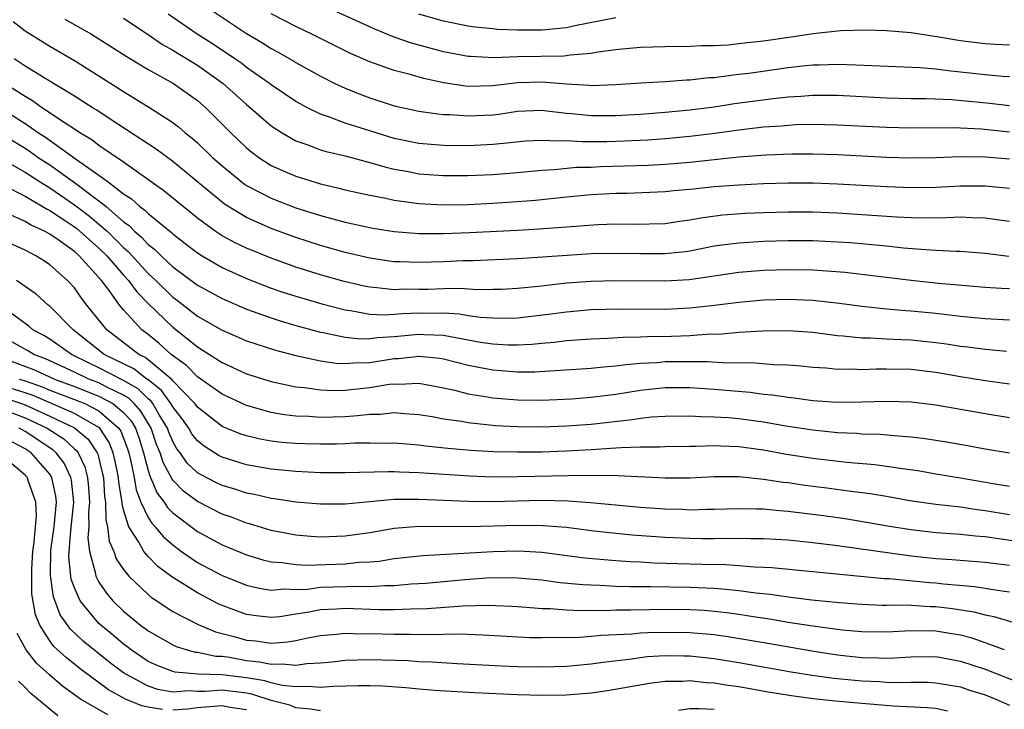
# Model space of a CAD drawing. Units: inches. Extents: x 2640000 to 2643000, y 1502369 to 1503000.
# Drawn here: x 2640219 to 2640299, y 1502660 to 1502716 of the extents above; entities that cross this region are included whole.
import ezdxf

# ---------------------------------------------------------------- set-up
doc = ezdxf.new("R2010")
doc.units = ezdxf.units.IN
doc.header["$MEASUREMENT"] = 0
doc.layers.add('LD26401500_2ft', color=4, linetype='Continuous')

msp = doc.modelspace()

# ---------------------------------------------------------------- linework, layer by layer
at = {"layer": 'LD26401500_2ft'}
for points, elevation in [([(2640299, 1502707.041), (2640296.716, 1502707.284), (2640295, 1502707.381), (2640294.603, 1502707.397), (2640291, 1502707.372), (2640289, 1502707.422), (2640285, 1502707.621), (2640283, 1502707.659), (2640281.631, 1502707.631), (2640281, 1502707.599), (2640280.457, 1502707.543), (2640279, 1502707.446), (2640277, 1502707.22), (2640275.053, 1502706.947), (2640273, 1502706.683), (2640271, 1502706.498), (2640269.597, 1502706.403), (2640267.691, 1502706.309), (2640266.269, 1502706.269), (2640264.254, 1502706.254), (2640263, 1502706.339), (2640262.305, 1502706.304), (2640261, 1502706.377), (2640259.695, 1502706.305), (2640257.883, 1502706.117), (2640257, 1502706.043), (2640255, 1502705.94), (2640253, 1502705.956), (2640251, 1502706.128), (2640249, 1502706.538), (2640247, 1502707.145), (2640245, 1502707.788), (2640243.741, 1502708.259), (2640243, 1502708.498), (2640241.987, 1502709), (2640241, 1502709.539), (2640239, 1502710.888), (2640238.86, 1502711), (2640237, 1502712.298), (2640236.608, 1502712.608), (2640236.046, 1502713), (2640234.228, 1502714.228), (2640232.983, 1502715), (2640230.616, 1502716.616)], 8964), ([(2640234.054, 1502717), (2640237, 1502715.057), (2640238.3, 1502714.3), (2640239, 1502713.845), (2640239.552, 1502713.552), (2640240.824, 1502712.824), (2640241, 1502712.709), (2640243, 1502711.583), (2640244.168, 1502711), (2640245, 1502710.615), (2640246.156, 1502710.156), (2640247, 1502709.846), (2640249, 1502709.196), (2640251, 1502708.747), (2640252.528, 1502708.528), (2640253, 1502708.485), (2640253.524, 1502708.476), (2640255, 1502708.367), (2640257, 1502708.465), (2640257.484, 1502708.516), (2640259, 1502708.74), (2640261, 1502708.826), (2640261.184, 1502708.816), (2640263, 1502708.594), (2640263.437, 1502708.563), (2640265, 1502708.388), (2640267, 1502708.389), (2640269, 1502708.512), (2640271, 1502708.658), (2640273, 1502708.846), (2640275, 1502709.108), (2640276.639, 1502709.362), (2640279.784, 1502709.784), (2640281, 1502709.912), (2640282.036, 1502709.964), (2640283, 1502710.048), (2640285, 1502710.044), (2640289, 1502709.841), (2640291, 1502709.791), (2640292.216, 1502709.784), (2640294.302, 1502709.698), (2640297.398, 1502709.398), (2640299, 1502709.209)], 8962), ([(2640299, 1502711.527), (2640298.444, 1502711.556), (2640297, 1502711.694), (2640295, 1502711.93), (2640294.017, 1502712.017), (2640293, 1502712.151), (2640291.736, 1502712.264), (2640286.498, 1502712.498), (2640285, 1502712.549), (2640283.506, 1502712.494), (2640283, 1502712.491), (2640282.442, 1502712.442), (2640281, 1502712.271), (2640277.82, 1502711.82), (2640277, 1502711.716), (2640276.343, 1502711.657), (2640275, 1502711.467), (2640274.557, 1502711.444), (2640273, 1502711.269), (2640272.736, 1502711.264), (2640271, 1502711.139), (2640269, 1502711.028), (2640267, 1502710.887), (2640265, 1502710.81), (2640264.831, 1502710.831), (2640263, 1502710.937), (2640261, 1502711.112), (2640259, 1502711.048), (2640257, 1502710.797), (2640255, 1502710.762), (2640254.778, 1502710.778), (2640253, 1502711.05), (2640251.392, 1502711.392), (2640250.281, 1502711.719), (2640249, 1502712.055), (2640247, 1502712.762), (2640245.436, 1502713.435), (2640242.294, 1502715), (2640241, 1502715.613), (2640239, 1502716.663)], 8960), ([(2640299, 1502714.119), (2640297.836, 1502714.164), (2640297, 1502714.211), (2640295, 1502714.469), (2640293.233, 1502714.767), (2640291, 1502715.1), (2640289, 1502715.272), (2640287.317, 1502715.317), (2640285.266, 1502715.266), (2640283.033, 1502715.033), (2640281.253, 1502714.747), (2640279, 1502714.424), (2640277.697, 1502714.303), (2640277, 1502714.209), (2640276.123, 1502714.123), (2640275, 1502714.065), (2640273.954, 1502714.045), (2640273, 1502713.989), (2640271, 1502713.963), (2640269, 1502713.912), (2640267.821, 1502713.821), (2640267, 1502713.734), (2640265.542, 1502713.542), (2640265, 1502713.438), (2640263.288, 1502713.288), (2640263, 1502713.235), (2640262.786, 1502713.214), (2640259, 1502713.172), (2640257.093, 1502713.093), (2640255.178, 1502713.178), (2640255, 1502713.197), (2640253, 1502713.575), (2640250.31, 1502714.31), (2640249, 1502714.772), (2640247.404, 1502715.403), (2640243.89, 1502717)], 8958), ([(2640267, 1502716.333), (2640263.676, 1502715.676), (2640263, 1502715.524), (2640261, 1502715.316), (2640259, 1502715.319), (2640257.395, 1502715.395), (2640257, 1502715.432), (2640255.58, 1502715.58), (2640255, 1502715.666), (2640253, 1502716.064), (2640251, 1502716.636)], 8956), ([(2640218.036, 1502716.036), (2640219, 1502715.28), (2640219.431, 1502715), (2640221, 1502714.026), (2640223, 1502712.863), (2640225, 1502711.629), (2640227, 1502710.351), (2640229.196, 1502709), (2640231, 1502707.822), (2640231.468, 1502707.468), (2640231.998, 1502707), (2640232.564, 1502706.564), (2640233, 1502706.179), (2640234.227, 1502705), (2640235, 1502704.313), (2640236.83, 1502702.83), (2640237, 1502702.722), (2640239, 1502701.678), (2640241, 1502700.906), (2640243, 1502700.27), (2640244.014, 1502700.013), (2640245, 1502699.729), (2640246.62, 1502699.381), (2640247.257, 1502699.257), (2640249, 1502698.985), (2640251, 1502698.816), (2640253, 1502698.809), (2640255.107, 1502698.893), (2640259, 1502699.089), (2640260.804, 1502699.196), (2640265.543, 1502699.543), (2640267, 1502699.594), (2640268.436, 1502699.564), (2640271, 1502699.623), (2640272.183, 1502699.818), (2640273, 1502699.921), (2640273.9, 1502700.1), (2640275.674, 1502700.326), (2640277.54, 1502700.459), (2640279, 1502700.524), (2640281, 1502700.58), (2640283, 1502700.57), (2640285, 1502700.49), (2640287, 1502700.373), (2640289.827, 1502700.173), (2640291, 1502700.115), (2640291.906, 1502700.093), (2640293.889, 1502700.111), (2640295, 1502700.163), (2640295.892, 1502700.108), (2640297, 1502700.083), (2640297.964, 1502699.964), (2640299, 1502699.807)], 8970), ([(2640222.215, 1502716.215), (2640224.383, 1502715), (2640225, 1502714.632), (2640227.219, 1502713.219), (2640229, 1502712.144), (2640231.066, 1502711), (2640233, 1502709.62), (2640233.714, 1502709), (2640235.709, 1502707), (2640237, 1502705.768), (2640237.421, 1502705.421), (2640237.982, 1502705), (2640239, 1502704.347), (2640239.92, 1502703.92), (2640241, 1502703.463), (2640243, 1502702.855), (2640244.505, 1502702.505), (2640245, 1502702.368), (2640246.11, 1502702.11), (2640247, 1502701.923), (2640248.32, 1502701.68), (2640249, 1502701.529), (2640251, 1502701.246), (2640253, 1502701.139), (2640255, 1502701.178), (2640257, 1502701.277), (2640259, 1502701.408), (2640260.472, 1502701.529), (2640263, 1502701.788), (2640265, 1502701.974), (2640267, 1502702.09), (2640267.902, 1502702.098), (2640271, 1502702.214), (2640271.702, 1502702.298), (2640273, 1502702.41), (2640273.521, 1502702.479), (2640275, 1502702.628), (2640277, 1502702.781), (2640279, 1502702.878), (2640281, 1502702.937), (2640283, 1502702.93), (2640285, 1502702.855), (2640289, 1502702.632), (2640291, 1502702.552), (2640293, 1502702.579), (2640295, 1502702.681), (2640297, 1502702.688), (2640299, 1502702.506)], 8968), ([(2640227, 1502716.296), (2640229, 1502714.965), (2640230.166, 1502714.166), (2640231, 1502713.706), (2640231.43, 1502713.43), (2640233, 1502712.48), (2640235.081, 1502711), (2640237, 1502709.279), (2640237.35, 1502709), (2640239, 1502707.57), (2640239.875, 1502707), (2640241, 1502706.353), (2640241.979, 1502706.021), (2640243, 1502705.622), (2640243.475, 1502705.474), (2640245, 1502705.112), (2640247, 1502704.575), (2640248.217, 1502704.217), (2640249, 1502704.047), (2640250.158, 1502703.842), (2640251, 1502703.674), (2640253, 1502703.515), (2640255, 1502703.523), (2640257, 1502703.62), (2640259, 1502703.777), (2640261, 1502703.97), (2640262.025, 1502704.025), (2640263.807, 1502704.193), (2640265, 1502704.216), (2640265.746, 1502704.254), (2640267.699, 1502704.301), (2640269.627, 1502704.372), (2640271, 1502704.444), (2640273, 1502704.611), (2640277, 1502705.045), (2640279.209, 1502705.209), (2640281.289, 1502705.289), (2640283, 1502705.292), (2640285, 1502705.229), (2640289, 1502705.02), (2640291, 1502704.955), (2640293, 1502704.985), (2640295, 1502705.064), (2640297, 1502705.042), (2640299, 1502704.868)], 8966), ([(2640298.946, 1502696.946), (2640297, 1502697.192), (2640295.337, 1502697.337), (2640295, 1502697.36), (2640294.643, 1502697.357), (2640293, 1502697.446), (2640292.542, 1502697.458), (2640290.37, 1502697.63), (2640289, 1502697.779), (2640286.05, 1502698.05), (2640285, 1502698.114), (2640283, 1502698.208), (2640281, 1502698.225), (2640279, 1502698.166), (2640277, 1502698.039), (2640276.066, 1502697.934), (2640275, 1502697.775), (2640273, 1502697.39), (2640272.661, 1502697.339), (2640271, 1502697.154), (2640269, 1502697.16), (2640267, 1502697.202), (2640265, 1502697.152), (2640263.04, 1502697.04), (2640259, 1502696.761), (2640255.404, 1502696.595), (2640254.584, 1502696.585), (2640253, 1502696.511), (2640251, 1502696.449), (2640249.484, 1502696.516), (2640249, 1502696.521), (2640248.577, 1502696.577), (2640247, 1502696.807), (2640245, 1502697.264), (2640243, 1502697.829), (2640241, 1502698.487), (2640239, 1502699.226), (2640237, 1502700.111), (2640235.207, 1502701.207), (2640231, 1502704.664), (2640229.659, 1502705.659), (2640227.243, 1502707.243), (2640225.902, 1502708.097), (2640224.821, 1502708.821), (2640224.521, 1502709), (2640223, 1502709.976), (2640220.546, 1502711.453), (2640219, 1502712.417), (2640218.117, 1502713)], 8972), ([(2640299, 1502694.316), (2640298.347, 1502694.347), (2640297, 1502694.44), (2640293.23, 1502694.77), (2640290.999, 1502695), (2640285.646, 1502695.646), (2640283, 1502695.832), (2640281, 1502695.867), (2640279, 1502695.807), (2640277, 1502695.645), (2640272.95, 1502695.05), (2640271, 1502694.944), (2640267, 1502694.982), (2640265, 1502694.925), (2640263, 1502694.777), (2640261.393, 1502694.607), (2640261, 1502694.551), (2640259.586, 1502694.414), (2640259, 1502694.339), (2640257.721, 1502694.279), (2640257, 1502694.256), (2640255.755, 1502694.245), (2640254.347, 1502694.347), (2640253, 1502694.325), (2640251.719, 1502694.281), (2640251, 1502694.272), (2640249.717, 1502694.283), (2640249, 1502694.249), (2640247.583, 1502694.417), (2640247, 1502694.452), (2640246.542, 1502694.543), (2640244.92, 1502694.921), (2640243, 1502695.465), (2640241, 1502696.094), (2640239, 1502696.81), (2640237, 1502697.618), (2640236.058, 1502698.058), (2640235, 1502698.639), (2640234.453, 1502699), (2640233, 1502700.066), (2640231.83, 1502701), (2640230.273, 1502702.274), (2640227, 1502704.602), (2640225, 1502705.967), (2640224.422, 1502706.422), (2640223.446, 1502707), (2640223.187, 1502707.187), (2640222.175, 1502707.825), (2640220.424, 1502709), (2640219.602, 1502709.602), (2640219, 1502709.934), (2640217.318, 1502711)], 8974), ([(2640217, 1502709.009), (2640219, 1502707.75), (2640220.092, 1502707), (2640220.644, 1502706.644), (2640223.17, 1502704.83), (2640225, 1502703.552), (2640225.754, 1502703), (2640227, 1502702.048), (2640227.635, 1502701.635), (2640228.329, 1502701), (2640228.722, 1502700.722), (2640229, 1502700.428), (2640230.89, 1502698.89), (2640231, 1502698.78), (2640232.016, 1502698.016), (2640233, 1502697.242), (2640233.38, 1502697), (2640235, 1502696.057), (2640237, 1502695.159), (2640239, 1502694.391), (2640240.031, 1502694.031), (2640241, 1502693.724), (2640243.103, 1502693.103), (2640245, 1502692.606), (2640245.44, 1502692.56), (2640247, 1502692.279), (2640248.212, 1502692.212), (2640249, 1502692.257), (2640249.676, 1502692.324), (2640251, 1502692.375), (2640251.644, 1502692.356), (2640253, 1502692.373), (2640254.291, 1502692.292), (2640255, 1502692.166), (2640255.976, 1502692.025), (2640257, 1502691.957), (2640258.053, 1502691.947), (2640259, 1502691.975), (2640261.711, 1502692.289), (2640263, 1502692.468), (2640265, 1502692.638), (2640267.306, 1502692.694), (2640271, 1502692.678), (2640273, 1502692.767), (2640275.006, 1502692.994), (2640277, 1502693.253), (2640279, 1502693.423), (2640281, 1502693.476), (2640283, 1502693.397), (2640285.172, 1502693.172), (2640287, 1502692.922), (2640289, 1502692.697), (2640290.56, 1502692.56), (2640291, 1502692.538), (2640293, 1502692.346), (2640295, 1502692.106), (2640297, 1502691.909), (2640299, 1502691.797)], 8976), ([(2640217, 1502706.966), (2640219, 1502705.74), (2640219.45, 1502705.45), (2640220.07, 1502705), (2640221, 1502704.383), (2640223, 1502702.946), (2640225, 1502701.469), (2640225.585, 1502701), (2640227, 1502699.777), (2640227.455, 1502699.455), (2640227.887, 1502699), (2640228.492, 1502698.491), (2640229, 1502697.925), (2640229.528, 1502697.528), (2640230.056, 1502697), (2640231, 1502696.118), (2640233, 1502694.617), (2640235, 1502693.531), (2640237, 1502692.68), (2640239, 1502691.963), (2640239.725, 1502691.724), (2640241, 1502691.356), (2640243, 1502690.811), (2640243.221, 1502690.78), (2640245, 1502690.399), (2640246.27, 1502690.27), (2640247, 1502690.284), (2640247.624, 1502690.376), (2640249, 1502690.452), (2640251, 1502690.643), (2640251.388, 1502690.612), (2640253, 1502690.561), (2640253.558, 1502690.442), (2640255.995, 1502690.006), (2640257, 1502689.856), (2640258.216, 1502689.784), (2640259, 1502689.777), (2640260.164, 1502689.836), (2640261, 1502689.924), (2640261.998, 1502690.002), (2640263, 1502690.128), (2640265, 1502690.276), (2640266.317, 1502690.317), (2640267.59, 1502690.41), (2640269, 1502690.425), (2640269.545, 1502690.455), (2640271.519, 1502690.481), (2640273, 1502690.538), (2640274.658, 1502690.658), (2640275.345, 1502690.655), (2640277, 1502690.8), (2640278.91, 1502690.909), (2640281, 1502690.927), (2640283, 1502690.792), (2640285, 1502690.543), (2640285.483, 1502690.517), (2640287, 1502690.343), (2640287.655, 1502690.345), (2640289, 1502690.261), (2640290.202, 1502690.202), (2640291, 1502690.18), (2640293, 1502689.97), (2640293.857, 1502689.857), (2640295, 1502689.671), (2640295.606, 1502689.606), (2640297, 1502689.418), (2640298.743, 1502689.257)], 8978), ([(2640217, 1502704.937), (2640219, 1502703.796), (2640220.214, 1502703), (2640221, 1502702.517), (2640223, 1502701.142), (2640224.223, 1502700.223), (2640225, 1502699.581), (2640225.658, 1502699), (2640227, 1502697.669), (2640227.364, 1502697.363), (2640229, 1502695.575), (2640229.612, 1502695), (2640231, 1502693.635), (2640231.369, 1502693.369), (2640233, 1502692.106), (2640235, 1502690.967), (2640237, 1502690.097), (2640239.333, 1502689.333), (2640241, 1502688.901), (2640243, 1502688.466), (2640244.279, 1502688.279), (2640245, 1502688.254), (2640245.676, 1502688.324), (2640247, 1502688.35), (2640249, 1502688.653), (2640249.335, 1502688.665), (2640251, 1502688.859), (2640252.693, 1502688.693), (2640253, 1502688.644), (2640255, 1502688.138), (2640257, 1502687.735), (2640257.691, 1502687.691), (2640259, 1502687.573), (2640260.419, 1502687.581), (2640265, 1502687.879), (2640266.005, 1502687.995), (2640267, 1502688.06), (2640267.813, 1502688.186), (2640269, 1502688.276), (2640270.35, 1502688.35), (2640271, 1502688.414), (2640273, 1502688.436), (2640274.434, 1502688.434), (2640275.66, 1502688.34), (2640278.318, 1502688.318), (2640279.817, 1502688.183), (2640281, 1502688.15), (2640282.07, 1502688.07), (2640283, 1502687.974), (2640284.104, 1502687.896), (2640285, 1502687.806), (2640286.176, 1502687.824), (2640287, 1502687.783), (2640288.163, 1502687.836), (2640289, 1502687.839), (2640291, 1502687.789), (2640293, 1502687.543), (2640295, 1502687.203), (2640297, 1502686.89), (2640299, 1502686.619)], 8980), ([(2640217.289, 1502702.712), (2640219, 1502701.839), (2640220.789, 1502700.789), (2640221, 1502700.694), (2640221.875, 1502700.125), (2640223, 1502699.368), (2640223.21, 1502699.211), (2640225, 1502697.639), (2640225.645, 1502697), (2640227, 1502695.429), (2640227.395, 1502695), (2640228.076, 1502694.076), (2640229, 1502693.135), (2640231, 1502691.206), (2640233, 1502689.614), (2640233.98, 1502689), (2640235, 1502688.334), (2640237, 1502687.428), (2640239, 1502686.787), (2640241, 1502686.358), (2640241.696, 1502686.304), (2640243, 1502686.121), (2640244.081, 1502686.081), (2640245, 1502686.105), (2640246.235, 1502686.235), (2640247, 1502686.32), (2640248.575, 1502686.575), (2640249, 1502686.616), (2640249.405, 1502686.595), (2640251, 1502686.667), (2640253, 1502686.295), (2640253.901, 1502686.099), (2640255, 1502685.809), (2640256.41, 1502685.59), (2640257, 1502685.47), (2640259, 1502685.302), (2640261, 1502685.281), (2640263.39, 1502685.39), (2640265, 1502685.513), (2640266.312, 1502685.688), (2640267, 1502685.764), (2640269, 1502686.087), (2640271, 1502686.309), (2640273, 1502686.308), (2640275, 1502686.17), (2640277.921, 1502685.921), (2640279, 1502685.782), (2640279.724, 1502685.724), (2640281, 1502685.528), (2640281.483, 1502685.483), (2640283, 1502685.268), (2640285, 1502685.117), (2640287, 1502685.138), (2640289, 1502685.212), (2640291, 1502685.147), (2640293, 1502684.894), (2640297, 1502684.197), (2640299, 1502683.881)], 8982), ([(2640299, 1502680.987), (2640297, 1502681.311), (2640295.578, 1502681.578), (2640293.872, 1502681.872), (2640292.145, 1502682.145), (2640291, 1502682.287), (2640289.621, 1502682.379), (2640288.5, 1502682.5), (2640287, 1502682.535), (2640286.574, 1502682.574), (2640285, 1502682.637), (2640283, 1502682.84), (2640280.821, 1502683.179), (2640279, 1502683.498), (2640277, 1502683.761), (2640276.162, 1502683.838), (2640275, 1502683.91), (2640273.921, 1502683.921), (2640273, 1502683.986), (2640271, 1502683.968), (2640269.898, 1502683.899), (2640269, 1502683.794), (2640268.321, 1502683.679), (2640265, 1502683.304), (2640263, 1502683.159), (2640261, 1502683.1), (2640259, 1502683.117), (2640257.21, 1502683.21), (2640255, 1502683.434), (2640254.461, 1502683.539), (2640253, 1502683.746), (2640252.079, 1502683.922), (2640251, 1502684.096), (2640249.836, 1502684.164), (2640249, 1502684.243), (2640247.873, 1502684.127), (2640247, 1502684.115), (2640246.003, 1502683.997), (2640245, 1502683.938), (2640243, 1502683.878), (2640242.057, 1502683.943), (2640241, 1502683.977), (2640240.086, 1502684.086), (2640239, 1502684.275), (2640237, 1502684.841), (2640235, 1502685.763), (2640233, 1502687.184), (2640232.103, 1502688.103), (2640230.877, 1502689), (2640229.886, 1502689.885), (2640229, 1502690.604), (2640228.484, 1502691), (2640227, 1502692.614), (2640226.679, 1502693), (2640225.844, 1502694.156), (2640225.2, 1502695), (2640223.398, 1502697), (2640223, 1502697.35), (2640221.762, 1502698.238), (2640221, 1502698.762), (2640220.565, 1502699), (2640219.486, 1502699.486), (2640219, 1502699.787), (2640217.564, 1502700.437)], 8984), ([(2640299, 1502678.26), (2640297.487, 1502678.513), (2640295, 1502678.955), (2640293, 1502679.281), (2640291.537, 1502679.537), (2640290.303, 1502679.697), (2640289, 1502679.905), (2640288.036, 1502680.036), (2640285.77, 1502680.23), (2640283, 1502680.551), (2640280.878, 1502680.878), (2640279, 1502681.221), (2640277, 1502681.49), (2640275.535, 1502681.534), (2640275, 1502681.569), (2640273.518, 1502681.519), (2640273, 1502681.524), (2640271, 1502681.49), (2640270.54, 1502681.46), (2640269, 1502681.469), (2640267.425, 1502681.425), (2640267, 1502681.38), (2640265, 1502681.238), (2640263, 1502681.13), (2640261, 1502681.071), (2640259, 1502681.049), (2640257.094, 1502681.094), (2640255.204, 1502681.204), (2640253.359, 1502681.359), (2640251.547, 1502681.548), (2640251, 1502681.629), (2640249, 1502681.789), (2640248.223, 1502681.777), (2640247, 1502681.799), (2640245.783, 1502681.783), (2640245, 1502681.735), (2640244.289, 1502681.712), (2640243, 1502681.7), (2640241.732, 1502681.732), (2640241, 1502681.755), (2640239.851, 1502681.851), (2640239, 1502681.953), (2640238.108, 1502682.108), (2640237, 1502682.376), (2640236.527, 1502682.528), (2640235, 1502683.157), (2640233, 1502684.709), (2640232.787, 1502685), (2640231, 1502686.848), (2640230.937, 1502686.937), (2640229, 1502688.554), (2640228.749, 1502688.749), (2640228.233, 1502689), (2640225.628, 1502691), (2640224.016, 1502693), (2640223.572, 1502693.572), (2640223, 1502694.399), (2640222.448, 1502695), (2640221, 1502696.279), (2640220.572, 1502696.572), (2640219.883, 1502697), (2640219, 1502697.452), (2640217, 1502698.353)], 8986), ([(2640299, 1502675.958), (2640297, 1502676.306), (2640296.372, 1502676.372), (2640295, 1502676.588), (2640293, 1502676.803), (2640291.642, 1502677), (2640290.882, 1502677.118), (2640289, 1502677.459), (2640287.678, 1502677.678), (2640286.129, 1502677.871), (2640284.144, 1502678.144), (2640282.364, 1502678.364), (2640281, 1502678.558), (2640280.599, 1502678.599), (2640279, 1502678.849), (2640277, 1502679.049), (2640275, 1502679.052), (2640273, 1502678.953), (2640271, 1502678.939), (2640267.131, 1502679.131), (2640265.163, 1502679.163), (2640263.148, 1502679.148), (2640259.05, 1502679.05), (2640257, 1502679.041), (2640255.103, 1502679.103), (2640251, 1502679.376), (2640249.425, 1502679.425), (2640249, 1502679.454), (2640248.537, 1502679.463), (2640245, 1502679.386), (2640243, 1502679.392), (2640241, 1502679.484), (2640239, 1502679.683), (2640237, 1502680.034), (2640235, 1502680.641), (2640234.763, 1502680.762), (2640233.541, 1502681.541), (2640233, 1502681.97), (2640232.552, 1502682.552), (2640232.291, 1502683), (2640231.756, 1502683.756), (2640231, 1502684.738), (2640230.85, 1502685), (2640230.076, 1502686.076), (2640228.962, 1502686.962), (2640228.897, 1502687), (2640227.829, 1502687.829), (2640225.432, 1502689), (2640222.904, 1502691), (2640221, 1502692.906), (2640220.875, 1502693), (2640219.885, 1502693.885), (2640218.308, 1502695)], 8988), ([(2640299.775, 1502673.775), (2640297.944, 1502674.056), (2640297, 1502674.177), (2640296.23, 1502674.23), (2640295, 1502674.361), (2640293, 1502674.501), (2640291, 1502674.742), (2640289.405, 1502675), (2640287.359, 1502675.359), (2640285.633, 1502675.633), (2640283.883, 1502675.883), (2640281, 1502676.245), (2640280.289, 1502676.29), (2640279, 1502676.425), (2640278.421, 1502676.421), (2640277, 1502676.47), (2640275, 1502676.402), (2640274.403, 1502676.404), (2640273, 1502676.362), (2640272.396, 1502676.397), (2640271, 1502676.429), (2640269, 1502676.57), (2640264.953, 1502676.953), (2640263.087, 1502677.087), (2640261, 1502677.124), (2640257, 1502677.028), (2640255.041, 1502677.042), (2640251, 1502677.224), (2640249, 1502677.204), (2640245, 1502676.85), (2640243, 1502676.829), (2640241, 1502676.995), (2640239.269, 1502677.269), (2640239, 1502677.299), (2640237.626, 1502677.626), (2640237, 1502677.738), (2640236.051, 1502678.051), (2640235, 1502678.355), (2640234.562, 1502678.562), (2640233.238, 1502679.238), (2640233, 1502679.386), (2640232.172, 1502680.172), (2640231.602, 1502681), (2640231.34, 1502681.34), (2640231, 1502681.923), (2640230.676, 1502682.676), (2640230.564, 1502683), (2640229.867, 1502684.133), (2640229.371, 1502685), (2640229.216, 1502685.216), (2640229, 1502685.386), (2640228.197, 1502686.197), (2640227, 1502686.881), (2640225, 1502687.91), (2640224.257, 1502688.258), (2640222.757, 1502689), (2640221, 1502690.241), (2640220.532, 1502690.532), (2640219.638, 1502691), (2640219.289, 1502691.289), (2640216.934, 1502693)], 8990), ([(2640299, 1502671.857), (2640297, 1502672.104), (2640294.314, 1502672.314), (2640293, 1502672.397), (2640291, 1502672.615), (2640285, 1502673.449), (2640283, 1502673.703), (2640281, 1502673.91), (2640279, 1502674.032), (2640277.974, 1502674.025), (2640276.052, 1502674.052), (2640275, 1502674.017), (2640273.98, 1502674.019), (2640273, 1502674.042), (2640271, 1502674.142), (2640268.33, 1502674.33), (2640267, 1502674.454), (2640265, 1502674.682), (2640263, 1502674.931), (2640261.082, 1502675.082), (2640259.099, 1502675.099), (2640255, 1502674.988), (2640251, 1502675.013), (2640249, 1502674.85), (2640247, 1502674.522), (2640245, 1502674.244), (2640243, 1502674.166), (2640242.214, 1502674.214), (2640241, 1502674.318), (2640239, 1502674.705), (2640237.238, 1502675.238), (2640237, 1502675.296), (2640235.771, 1502675.771), (2640235, 1502676.037), (2640233, 1502677.054), (2640231.882, 1502677.882), (2640231, 1502678.792), (2640230.909, 1502678.909), (2640230.217, 1502680.218), (2640229.982, 1502681), (2640229.687, 1502681.687), (2640229.231, 1502683), (2640228.402, 1502684.402), (2640227.859, 1502685), (2640227.432, 1502685.432), (2640227, 1502685.678), (2640225.686, 1502686.314), (2640225, 1502686.683), (2640224.188, 1502687), (2640223, 1502687.569), (2640220.65, 1502688.65), (2640219.713, 1502689), (2640219.273, 1502689.274), (2640217, 1502690.524)], 8992), ([(2640217, 1502688.782), (2640219.757, 1502687.757), (2640221.38, 1502687), (2640223, 1502686.399), (2640225, 1502685.609), (2640226.131, 1502685), (2640227, 1502684.27), (2640227.605, 1502683.605), (2640227.957, 1502683), (2640228.24, 1502682.24), (2640228.63, 1502681), (2640229, 1502679.56), (2640229.129, 1502679.129), (2640229.199, 1502679), (2640229.736, 1502677.736), (2640230.304, 1502677), (2640230.572, 1502676.572), (2640231, 1502676.139), (2640233, 1502674.624), (2640235, 1502673.532), (2640237, 1502672.721), (2640238.328, 1502672.327), (2640239, 1502672.168), (2640239.889, 1502672.111), (2640241, 1502671.94), (2640241.894, 1502671.894), (2640245, 1502672.001), (2640246.122, 1502672.122), (2640247, 1502672.156), (2640247.78, 1502672.22), (2640249, 1502672.414), (2640251.318, 1502672.682), (2640257, 1502673.005), (2640259.053, 1502673.054), (2640261, 1502672.944), (2640264.492, 1502672.491), (2640267, 1502672.263), (2640268.179, 1502672.179), (2640269, 1502672.148), (2640270.083, 1502672.083), (2640272.013, 1502672.013), (2640274.046, 1502671.954), (2640275.928, 1502671.929), (2640277, 1502671.855), (2640278.257, 1502671.743), (2640279, 1502671.728), (2640279.689, 1502671.689), (2640288.813, 1502670.813), (2640289.199, 1502670.802), (2640292.476, 1502670.476), (2640293, 1502670.447), (2640293.625, 1502670.375), (2640296.16, 1502670.159), (2640298.17, 1502669.83), (2640299, 1502669.721)], 8994), ([(2640218.52, 1502687), (2640219, 1502686.851), (2640220.373, 1502686.373), (2640221, 1502686.103), (2640223, 1502685.341), (2640223.853, 1502685), (2640225, 1502684.417), (2640226.626, 1502683), (2640226.774, 1502682.774), (2640227.32, 1502681.32), (2640227.421, 1502681), (2640227.566, 1502680.433), (2640227.852, 1502679), (2640228.014, 1502678.013), (2640228.416, 1502677), (2640229, 1502675.757), (2640229.291, 1502675.291), (2640229.579, 1502675), (2640230.217, 1502674.217), (2640231, 1502673.532), (2640231.718, 1502673), (2640233, 1502672.106), (2640235, 1502671.038), (2640237, 1502670.249), (2640238.006, 1502670.006), (2640239, 1502669.86), (2640240.037, 1502669.963), (2640241, 1502669.913), (2640241.945, 1502669.945), (2640243, 1502670.086), (2640246.187, 1502670.187), (2640247, 1502670.154), (2640248.242, 1502670.242), (2640249, 1502670.235), (2640250.361, 1502670.361), (2640251.565, 1502670.435), (2640254.727, 1502670.727), (2640256.878, 1502670.879), (2640259, 1502670.868), (2640261, 1502670.681), (2640262.483, 1502670.483), (2640264.306, 1502670.306), (2640265, 1502670.276), (2640265.734, 1502670.266), (2640267, 1502670.19), (2640268.148, 1502670.148), (2640269.848, 1502670.153), (2640273, 1502670.091), (2640275, 1502670.006), (2640275.947, 1502669.947), (2640277, 1502669.826), (2640278.368, 1502669.632), (2640279.529, 1502669.529), (2640281, 1502669.307), (2640282.933, 1502669.067), (2640285.152, 1502668.848), (2640287, 1502668.71), (2640288.643, 1502668.643), (2640289, 1502668.639), (2640289.342, 1502668.658), (2640291, 1502668.623), (2640292.529, 1502668.529), (2640293, 1502668.522), (2640294.36, 1502668.36), (2640296.093, 1502668.093), (2640297, 1502667.851), (2640297.719, 1502667.719), (2640299.262, 1502667.262)], 8996), ([(2640298.577, 1502665), (2640297, 1502665.588), (2640295.953, 1502665.953), (2640295, 1502666.19), (2640294.315, 1502666.315), (2640293, 1502666.525), (2640291, 1502666.542), (2640289, 1502666.433), (2640287, 1502666.46), (2640285.393, 1502666.607), (2640283, 1502666.918), (2640281, 1502667.233), (2640279.495, 1502667.495), (2640278.345, 1502667.656), (2640277, 1502667.878), (2640276.016, 1502668.016), (2640275, 1502668.127), (2640274.191, 1502668.191), (2640273, 1502668.253), (2640271, 1502668.276), (2640269.73, 1502668.27), (2640268.219, 1502668.219), (2640267, 1502668.218), (2640266.184, 1502668.183), (2640265, 1502668.2), (2640264.183, 1502668.183), (2640263, 1502668.236), (2640261.661, 1502668.34), (2640261, 1502668.35), (2640260.38, 1502668.38), (2640259, 1502668.506), (2640258.534, 1502668.534), (2640256.615, 1502668.615), (2640254.561, 1502668.56), (2640251.658, 1502668.342), (2640250.317, 1502668.317), (2640249, 1502668.257), (2640247.733, 1502668.267), (2640245, 1502668.371), (2640244.321, 1502668.321), (2640243, 1502668.267), (2640242.074, 1502668.074), (2640241, 1502667.9), (2640239.699, 1502667.699), (2640239, 1502667.63), (2640237.763, 1502667.763), (2640237, 1502667.879), (2640236.166, 1502668.166), (2640234.73, 1502668.73), (2640233, 1502669.626), (2640230.927, 1502670.927), (2640229.781, 1502671.781), (2640229, 1502672.585), (2640228.65, 1502673), (2640228.235, 1502673.765), (2640227.437, 1502675), (2640227, 1502676.39), (2640226.875, 1502676.875), (2640226.873, 1502677), (2640226.604, 1502678.604), (2640226.578, 1502679), (2640226.329, 1502680.329), (2640226.162, 1502681), (2640225.842, 1502681.842), (2640225.081, 1502683), (2640225, 1502683.071), (2640223, 1502684.204), (2640219.65, 1502685.65), (2640219, 1502685.876), (2640217, 1502686.512)], 8998), ([(2640217, 1502685.568), (2640218.712, 1502685), (2640219, 1502684.895), (2640221, 1502683.984), (2640223, 1502683.029), (2640224.117, 1502682.117), (2640224.85, 1502681), (2640224.899, 1502680.899), (2640225.3, 1502679.3), (2640225.356, 1502679), (2640225.458, 1502677.458), (2640225.535, 1502677), (2640225.555, 1502675.555), (2640225.698, 1502675), (2640225.829, 1502673.829), (2640226.2, 1502673), (2640226.405, 1502672.405), (2640227, 1502671.519), (2640227.42, 1502671), (2640229, 1502669.503), (2640229.272, 1502669.272), (2640229.7, 1502669), (2640230.462, 1502668.462), (2640231, 1502668.131), (2640233.054, 1502667.054), (2640234.468, 1502666.468), (2640235.874, 1502666.126), (2640237, 1502665.804), (2640237.736, 1502665.736), (2640239, 1502665.557), (2640240.351, 1502665.649), (2640241, 1502665.754), (2640241.981, 1502665.982), (2640243, 1502666.176), (2640244.29, 1502666.29), (2640245, 1502666.374), (2640246.317, 1502666.317), (2640247, 1502666.331), (2640249, 1502666.273), (2640250.286, 1502666.286), (2640251.753, 1502666.247), (2640253, 1502666.285), (2640254.302, 1502666.302), (2640256.229, 1502666.229), (2640260.021, 1502666.021), (2640261, 1502666.007), (2640261.971, 1502666.03), (2640263, 1502666.014), (2640264.038, 1502666.038), (2640265, 1502666.108), (2640265.802, 1502666.199), (2640268.312, 1502666.312), (2640269, 1502666.378), (2640269.59, 1502666.41), (2640271, 1502666.446), (2640273, 1502666.414), (2640275, 1502666.242), (2640276.09, 1502666.09), (2640279.516, 1502665.516), (2640282.919, 1502664.919), (2640285, 1502664.609), (2640287, 1502664.398), (2640288.372, 1502664.372), (2640289, 1502664.343), (2640289.643, 1502664.357), (2640291, 1502664.445), (2640293, 1502664.457), (2640295, 1502664.1), (2640297, 1502663.445), (2640300.183, 1502662.183)], 9000), ([(2640217, 1502684.596), (2640219, 1502683.855), (2640220.793, 1502683), (2640222.137, 1502682.136), (2640223, 1502681.339), (2640223.186, 1502681.186), (2640223.307, 1502681), (2640223.859, 1502679.859), (2640224.077, 1502679), (2640224.153, 1502678.153), (2640224.232, 1502677), (2640224.154, 1502676.154), (2640224.172, 1502675), (2640224.101, 1502674.101), (2640224.229, 1502673), (2640224.697, 1502671.303), (2640224.734, 1502671), (2640225, 1502670.495), (2640225.603, 1502669.603), (2640226.129, 1502669), (2640227, 1502668.146), (2640228.389, 1502667), (2640228.748, 1502666.748), (2640229, 1502666.545), (2640231, 1502665.406), (2640231.274, 1502665.274), (2640232.176, 1502665), (2640232.824, 1502664.824), (2640233, 1502664.809), (2640234.506, 1502664.507), (2640235, 1502664.494), (2640235.596, 1502664.404), (2640237, 1502664.149), (2640238.042, 1502664.042), (2640239, 1502663.833), (2640239.881, 1502663.881), (2640241, 1502663.76), (2640241.901, 1502663.901), (2640243, 1502663.955), (2640243.963, 1502664.036), (2640245, 1502664.157), (2640247, 1502664.213), (2640250.136, 1502664.136), (2640251, 1502664.072), (2640252.043, 1502664.043), (2640254.104, 1502663.895), (2640257.704, 1502663.704), (2640259, 1502663.655), (2640261, 1502663.627), (2640263, 1502663.68), (2640265, 1502663.862), (2640265.982, 1502664.018), (2640268.284, 1502664.284), (2640269, 1502664.397), (2640269.541, 1502664.459), (2640271, 1502664.544), (2640272.516, 1502664.516), (2640273, 1502664.521), (2640275, 1502664.317), (2640277, 1502663.992), (2640281.234, 1502663.234), (2640282.955, 1502662.955), (2640284.717, 1502662.717), (2640287, 1502662.487), (2640288.425, 1502662.425), (2640289, 1502662.383), (2640289.643, 1502662.357), (2640291, 1502662.387), (2640292.379, 1502662.379), (2640293, 1502662.342), (2640295, 1502661.993), (2640295.742, 1502661.742), (2640297, 1502661.347), (2640297.877, 1502661), (2640299, 1502660.525)], 9002), ([(2640293.96, 1502660.04), (2640293, 1502660.241), (2640292.31, 1502660.31), (2640289.559, 1502660.441), (2640287, 1502660.639), (2640284.844, 1502660.844), (2640283.041, 1502661.041), (2640281.274, 1502661.274), (2640279.543, 1502661.543), (2640277, 1502661.992), (2640276.115, 1502662.115), (2640275, 1502662.308), (2640274.342, 1502662.342), (2640273, 1502662.487), (2640272.446, 1502662.446), (2640271, 1502662.427), (2640269.73, 1502662.27), (2640266.332, 1502661.668), (2640265, 1502661.487), (2640263, 1502661.332), (2640261, 1502661.304), (2640259, 1502661.358), (2640255.515, 1502661.515), (2640253.617, 1502661.617), (2640252.293, 1502661.707), (2640251, 1502661.816), (2640249.926, 1502661.926), (2640248.051, 1502662.051), (2640247, 1502662.08), (2640246.079, 1502662.079), (2640244.026, 1502662.026), (2640243, 1502661.948), (2640242.04, 1502662.04), (2640241, 1502662), (2640239.894, 1502662.106), (2640239, 1502662.318), (2640238.482, 1502662.482), (2640237, 1502662.733), (2640235, 1502662.984), (2640233.03, 1502663.03), (2640231.192, 1502663.192), (2640231, 1502663.244), (2640229.729, 1502663.729), (2640229, 1502664.072), (2640227.605, 1502665), (2640227.27, 1502665.269), (2640227, 1502665.459), (2640226.17, 1502666.17), (2640225.156, 1502667), (2640225, 1502667.153), (2640223.46, 1502669), (2640223, 1502670.033), (2640222.748, 1502670.747), (2640222.71, 1502671), (2640222.561, 1502672.561), (2640222.571, 1502673), (2640222.71, 1502674.71), (2640222.949, 1502677), (2640222.776, 1502678.776), (2640222.728, 1502679), (2640222.161, 1502680.161), (2640221.523, 1502681), (2640221.251, 1502681.251), (2640219, 1502682.748), (2640218.528, 1502683)], 9004), ([(2640243, 1502660.059), (2640242.201, 1502660.201), (2640241, 1502660.305), (2640240.508, 1502660.508), (2640239, 1502660.899), (2640237.411, 1502661.411), (2640237, 1502661.481), (2640235, 1502661.735), (2640233.619, 1502661.619), (2640233, 1502661.634), (2640232.32, 1502661.68), (2640231, 1502661.569), (2640229.786, 1502661.786), (2640229, 1502662.052), (2640227.233, 1502663), (2640227, 1502663.153), (2640225.935, 1502663.935), (2640224.815, 1502664.816), (2640223.719, 1502665.719), (2640222.689, 1502666.689), (2640221.855, 1502667.855), (2640221.302, 1502669.303), (2640221.049, 1502671.05), (2640221.103, 1502673.102), (2640221.359, 1502675), (2640221.538, 1502677), (2640221.49, 1502677.49), (2640221.168, 1502679), (2640221.113, 1502679.113), (2640221, 1502679.261), (2640219.483, 1502681), (2640219, 1502681.325), (2640217, 1502682.385)], 9006), ([(2640230.169, 1502660.169), (2640229, 1502660.361), (2640228.473, 1502660.472), (2640227.154, 1502661), (2640225.767, 1502661.767), (2640223.471, 1502663.471), (2640223, 1502663.856), (2640222.354, 1502664.354), (2640221.317, 1502665.317), (2640221, 1502665.74), (2640220.188, 1502667), (2640219.841, 1502667.842), (2640219.556, 1502669.556), (2640219.538, 1502671), (2640219.551, 1502671.551), (2640219.633, 1502673), (2640219.738, 1502673.739), (2640219.929, 1502675.929), (2640219.882, 1502677), (2640219.25, 1502678.75), (2640219.18, 1502679), (2640219, 1502679.205), (2640217, 1502680.907)], 9008), ([(2640225.718, 1502659.718), (2640223.51, 1502661), (2640222.048, 1502662.048), (2640220.969, 1502662.969), (2640219.922, 1502663.922), (2640219.078, 1502665), (2640218.347, 1502666.347)], 9010), ([(2640221.661, 1502659.661), (2640219.461, 1502661.462), (2640219, 1502661.945), (2640218.458, 1502662.458)], 9012), ([(2640237, 1502660.14), (2640235.67, 1502660.33), (2640235, 1502660.46), (2640233, 1502660.292), (2640232.203, 1502660.203), (2640231, 1502660.119)], 9008), ([(2640275, 1502660.163), (2640273.769, 1502660.231), (2640273, 1502660.21), (2640272.091, 1502660.091)], 9006)]:
    msp.add_lwpolyline(points, dxfattribs=dict(at, elevation=elevation))

doc.saveas('drawing.dxf')
